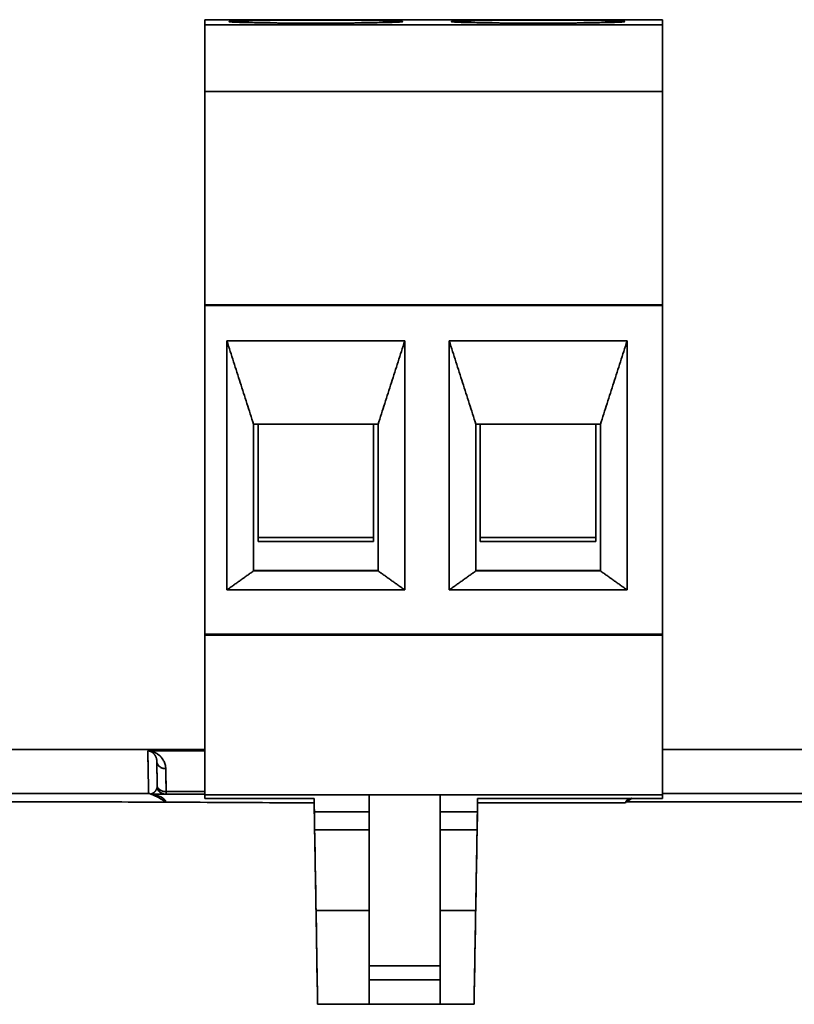
# Model space of a CAD drawing. Units: millimetres. Extents: x 3 to 549, y 4 to 417.
# Drawn here: x 192 to 210, y 394 to 417 of the extents above; entities that cross this region are included whole.
import ezdxf

# ---------------------------------------------------------------- set-up
doc = ezdxf.new("R2010")
doc.units = ezdxf.units.MM
doc.layers.add('1', color=7, linetype='Continuous', true_color=0xffffff)

msp = doc.modelspace()

# ---------------------------------------------------------------- linework, layer by layer
at = {"layer": '1', "color": 18, "linetype": 'Continuous', "lineweight": 35}
for p, q in [((196.432, 400.182), (175.232, 400.182)), ((195.154, 400.157), (195.155, 400.157)), ((226.232, 400.182), (206.732, 400.182)), ((195.355, 399.926), (195.356, 399.921)), ((195.356, 399.916), (195.355, 399.925)), ((195.355, 399.925), (195.356, 399.916)), ((195.241, 399.175), (195.238, 399.176)), ((195.238, 399.176), (195.24, 399.176)), ((195.24, 399.176), (195.238, 399.176)), ((195.295, 399.176), (195.292, 399.177)), ((195.294, 399.152), (195.292, 399.152)), ((195.292, 399.152), (195.294, 399.152)), ((195.295, 399.177), (195.3, 399.177)), ((195.35, 399.177), (195.357, 399.177)), ((195.369, 399.151), (195.369, 399.15)), ((195.503, 399.177), (195.504, 399.177))]:
    msp.add_line(p, q, dxfattribs=at)
for points, degree in [([(196.432, 416.604), (206.732, 416.604)], 1), ([(196.432, 416.491), (196.432, 416.604)], 1), ([(196.432, 416.488), (196.432, 416.604)], 1), ([(196.432, 416.604), (196.432, 416.488)], 1), ([(206.732, 416.604), (196.432, 416.604)], 1), ([(206.732, 416.488), (196.432, 416.488)], 1), ([(196.432, 416.488), (196.432, 414.989)], 1), ([(196.432, 414.989), (196.432, 416.488)], 1), ([(196.432, 416.488), (206.732, 416.488)], 1), ([(206.732, 416.604), (206.732, 416.491)], 1), ([(206.732, 416.604), (206.732, 416.488)], 1), ([(206.732, 416.488), (206.732, 416.604)], 1), ([(206.732, 414.989), (206.732, 416.488)], 1), ([(206.732, 416.488), (206.732, 414.989)], 1), ([(196.432, 414.989), (196.432, 415.015)], 1), ([(196.432, 414.989), (206.732, 414.989)], 1), ([(206.732, 414.989), (196.432, 414.989)], 1), ([(196.432, 414.986), (196.432, 410.189)], 1), ([(196.432, 410.189), (196.432, 414.986)], 1), ([(206.732, 415.015), (206.732, 414.989)], 1), ([(206.732, 414.986), (206.732, 410.189)], 1), ([(206.732, 410.189), (206.732, 414.986)], 1), ([(196.432, 410.189), (206.732, 410.189)], 1), ([(196.432, 410.175), (196.432, 410.189)], 1), ([(196.432, 410.189), (196.432, 410.175)], 1), ([(206.732, 410.189), (196.432, 410.189)], 1), ([(196.432, 410.175), (196.432, 402.777)], 1), ([(206.732, 410.175), (196.432, 410.175)], 1), ([(196.432, 402.777), (196.432, 410.175)], 1), ([(196.432, 410.175), (206.732, 410.175)], 1), ([(206.732, 410.189), (206.732, 410.175)], 1), ([(206.732, 410.175), (206.732, 410.189)], 1), ([(206.732, 402.777), (206.732, 410.175)], 1), ([(206.732, 410.175), (206.732, 402.777)], 1), ([(196.932, 409.376), (200.932, 409.376)], 1), ([(196.932, 403.776), (196.932, 409.376)], 1), ([(197.532, 407.502), (196.932, 409.376)], 1), ([(196.932, 409.376), (196.932, 403.776)], 1), ([(200.932, 409.376), (196.932, 409.376)], 1), ([(196.932, 409.376), (197.532, 407.502)], 1), ([(200.932, 409.376), (200.332, 407.502)], 1), ([(200.332, 407.502), (200.932, 409.376)], 1), ([(200.932, 403.776), (200.932, 409.376)], 1), ([(200.932, 409.376), (200.932, 403.776)], 1), ([(205.932, 409.376), (201.932, 409.376)], 1), ([(201.932, 409.376), (202.532, 407.502)], 1), ([(201.932, 409.376), (201.932, 403.776)], 1), ([(202.532, 407.502), (201.932, 409.376)], 1), ([(201.932, 409.376), (205.932, 409.376)], 1), ([(201.932, 403.776), (201.932, 409.376)], 1), ([(205.332, 407.502), (205.932, 409.376)], 1), ([(205.932, 409.376), (205.332, 407.502)], 1), ([(205.932, 409.376), (205.932, 403.776)], 1), ([(205.932, 403.776), (205.932, 409.376)], 1), ([(200.332, 407.502), (197.532, 407.502)], 1), ([(197.532, 404.203), (197.532, 407.502)], 1), ([(197.532, 407.502), (200.332, 407.502)], 1), ([(197.532, 407.502), (197.532, 404.203)], 1), ([(197.632, 404.866), (197.632, 407.502)], 1), ([(197.632, 407.502), (197.632, 404.866)], 1), ([(200.232, 407.502), (200.232, 404.866)], 1), ([(200.232, 404.866), (200.232, 407.502)], 1), ([(200.332, 404.203), (200.332, 407.502)], 1), ([(200.332, 407.502), (200.332, 404.203)], 1), ([(202.532, 407.502), (205.332, 407.502)], 1), ([(205.332, 407.502), (202.532, 407.502)], 1), ([(202.532, 404.203), (202.532, 407.502)], 1), ([(202.532, 407.502), (202.532, 404.203)], 1), ([(202.632, 404.866), (202.632, 407.502)], 1), ([(202.632, 407.502), (202.632, 404.866)], 1), ([(205.232, 407.502), (205.232, 404.866)], 1), ([(205.232, 404.866), (205.232, 407.502)], 1), ([(205.332, 404.203), (205.332, 407.502)], 1), ([(205.332, 407.502), (205.332, 404.203)], 1), ([(200.232, 404.957), (197.632, 404.957)], 1), ([(197.632, 404.957), (197.632, 404.866)], 1), ([(197.632, 404.957), (200.232, 404.957)], 1), ([(200.232, 404.866), (200.232, 404.957)], 1), ([(205.232, 404.957), (202.632, 404.957)], 1), ([(202.632, 404.957), (202.632, 404.866)], 1), ([(202.632, 404.957), (205.232, 404.957)], 1), ([(205.232, 404.866), (205.232, 404.957)], 1), ([(200.232, 404.866), (197.632, 404.866)], 1), ([(197.632, 404.866), (200.232, 404.866)], 1), ([(205.232, 404.866), (202.632, 404.866)], 1), ([(202.632, 404.866), (205.232, 404.866)], 1), ([(197.532, 404.203), (196.932, 403.776)], 1), ([(196.932, 403.776), (197.532, 404.203)], 1), ([(197.532, 404.216), (200.332, 404.216)], 1), ([(200.332, 404.216), (197.532, 404.216)], 1), ([(197.532, 404.216), (197.532, 404.203)], 1), ([(197.532, 404.203), (200.332, 404.203)], 1), ([(200.332, 404.203), (197.532, 404.203)], 1), ([(200.332, 404.203), (200.332, 404.216)], 1), ([(200.332, 404.203), (200.932, 403.776)], 1), ([(200.932, 403.776), (200.332, 404.203)], 1), ([(201.932, 403.776), (202.532, 404.203)], 1), ([(202.532, 404.203), (201.932, 403.776)], 1), ([(202.532, 404.216), (205.332, 404.216)], 1), ([(205.332, 404.216), (202.532, 404.216)], 1), ([(202.532, 404.216), (202.532, 404.203)], 1), ([(202.532, 404.203), (205.332, 404.203)], 1), ([(205.332, 404.203), (202.532, 404.203)], 1), ([(205.332, 404.203), (205.332, 404.216)], 1), ([(205.332, 404.203), (205.932, 403.776)], 1), ([(205.932, 403.776), (205.332, 404.203)], 1), ([(196.932, 403.776), (200.932, 403.776)], 1), ([(200.932, 403.776), (196.932, 403.776)], 1), ([(205.932, 403.776), (201.932, 403.776)], 1), ([(201.932, 403.776), (205.932, 403.776)], 1), ([(196.432, 402.777), (206.732, 402.777)], 1), ([(196.432, 402.761), (196.432, 402.777)], 1), ([(206.732, 402.777), (196.432, 402.777)], 1), ([(196.432, 402.777), (196.432, 402.761)], 1), ([(196.432, 402.761), (196.432, 399.163)], 1), ([(206.732, 402.761), (196.432, 402.761)], 1), ([(196.432, 399.163), (196.432, 402.761)], 1), ([(196.432, 402.761), (206.732, 402.761)], 1), ([(206.732, 402.777), (206.732, 402.761)], 1), ([(206.732, 402.761), (206.732, 402.777)], 1), ([(206.732, 399.163), (206.732, 402.761)], 1), ([(206.732, 402.761), (206.732, 399.163)], 1), ([(195.154, 400.157), (195.154, 400.113), (195.158, 399.909), (195.166, 399.472), (195.17, 399.195)], 3), ([(196.432, 400.157), (196.006, 400.157), (195.58, 400.157), (195.154, 400.157)], 3), ([(195.154, 400.157), (195.58, 400.157), (196.006, 400.157), (196.432, 400.157)], 3), ([(195.366, 399.319), (195.36, 399.63), (195.357, 399.832), (195.355, 399.925)], 3), ([(195.355, 399.925), (195.356, 399.874), (195.358, 399.779)], 2), ([(195.17, 399.195), (188.524, 399.195), (181.878, 399.195), (175.232, 399.195)], 3), ([(175.232, 399.195), (181.878, 399.195), (188.524, 399.195), (195.17, 399.195)], 3), ([(195.17, 399.195), (195.194, 399.193), (195.218, 399.186), (195.241, 399.175)], 3), ([(195.302, 399.177), (195.279, 399.177), (195.257, 399.181), (195.236, 399.189)], 3), ([(195.302, 399.177), (196.432, 399.177)], 1), ([(196.432, 399.177), (196.055, 399.177), (195.678, 399.177), (195.302, 399.177)], 3), ([(195.373, 399.294), (195.368, 399.307), (195.364, 399.319), (195.361, 399.331)], 3), ([(195.365, 399.336), (195.366, 399.326), (195.366, 399.317)], 2), ([(195.373, 399.294), (195.398, 399.241), (195.497, 399.177), (195.556, 399.177)], 2), ([(195.535, 399.179), (195.545, 399.178), (195.555, 399.177), (195.566, 399.177)], 3), ([(195.566, 399.177), (195.552, 399.177), (195.539, 399.178)], 2), ([(195.566, 399.238), (195.855, 399.238), (196.143, 399.238), (196.432, 399.238)], 3), ([(196.432, 399.238), (196.143, 399.238), (195.855, 399.238), (195.566, 399.238)], 3), ([(200.132, 399.163), (196.432, 399.163)], 1), ([(196.432, 399.163), (196.432, 399.084)], 1), ([(196.432, 399.163), (200.132, 399.163)], 1), ([(196.432, 399.084), (196.432, 399.163)], 1), ([(200.132, 398.784), (200.132, 399.163)], 1), ([(201.732, 399.163), (200.132, 399.163)], 1), ([(200.132, 399.163), (200.132, 395.32)], 1), ([(200.132, 395.32), (200.132, 399.163)], 1), ([(200.132, 399.163), (201.732, 399.163)], 1), ([(201.732, 395.32), (201.732, 399.163)], 1), ([(201.732, 399.163), (201.732, 398.784)], 1), ([(206.732, 399.163), (201.732, 399.163)], 1), ([(201.732, 399.163), (206.732, 399.163)], 1), ([(201.732, 399.163), (201.732, 395.32)], 1), ([(213.171, 399.195), (211.024, 399.195), (208.878, 399.195), (206.732, 399.195)], 3), ([(206.732, 399.195), (208.878, 399.195), (211.024, 399.195), (213.171, 399.195)], 3), ([(206.732, 399.086), (206.732, 399.163)], 1), ([(206.732, 399.163), (206.732, 399.086)], 1), ([(175.232, 399.008), (181.255, 399.008), (187.277, 399.008), (193.3, 399.008)], 3), ([(193.3, 399.008), (187.277, 399.008), (181.255, 399.008), (175.232, 399.008)], 3), ([(193.3, 399.008), (194.052, 399.006), (194.804, 399.004), (195.556, 399.002)], 3), ([(195.556, 399.002), (194.804, 399.004), (194.052, 399.006), (193.3, 399.008)], 3), ([(195.556, 399.002), (196.386, 398.997), (197.216, 398.993), (198.047, 398.988)], 3), ([(198.047, 398.988), (197.216, 398.993), (196.386, 398.997), (195.556, 399.002)], 3), ([(196.432, 399.084), (198.893, 399.084)], 1), ([(198.893, 399.084), (198.072, 399.084), (197.252, 399.084), (196.432, 399.084)], 3), ([(198.047, 398.988), (198.329, 398.987), (198.612, 398.985), (198.894, 398.983)], 3), ([(198.894, 398.983), (198.612, 398.985), (198.329, 398.987), (198.047, 398.988)], 3), ([(198.893, 399.084), (198.894, 398.986)], 1), ([(198.893, 399.084), (198.893, 399.038), (198.894, 398.983)], 2), ([(198.894, 398.983), (198.934, 396.719), (198.973, 394.453)], 2), ([(198.973, 394.453), (198.947, 395.964), (198.921, 397.474), (198.894, 398.983)], 3), ([(202.491, 394.453), (202.53, 396.719), (202.57, 398.983)], 2), ([(202.57, 398.983), (202.544, 397.474), (202.517, 395.964), (202.491, 394.453)], 3), ([(202.57, 398.986), (202.572, 399.084)], 1), ([(202.57, 398.983), (202.571, 399.038), (202.572, 399.084)], 2), ([(205.894, 398.988), (204.786, 398.987), (203.678, 398.985), (202.57, 398.983)], 3), ([(202.57, 398.983), (203.678, 398.985), (204.786, 398.987), (205.894, 398.988)], 3), ([(202.572, 399.084), (205.977, 399.084)], 1), ([(205.977, 399.084), (204.842, 399.084), (203.707, 399.084), (202.572, 399.084)], 3), ([(205.922, 399.008), (205.913, 399.001), (205.903, 398.995), (205.894, 398.988)], 3), ([(205.894, 398.988), (205.903, 398.995), (205.912, 399.002), (205.922, 399.008)], 3), ([(206.04, 399.086), (206, 399.062), (205.961, 399.035), (205.922, 399.008)], 3), ([(211.3, 399.008), (209.507, 399.008), (207.714, 399.008), (205.922, 399.008)], 3), ([(205.922, 399.008), (207.714, 399.008), (209.507, 399.008), (211.3, 399.008)], 3), ([(205.977, 399.084), (206.04, 399.087)], 1), ([(206.039, 399.087), (206.019, 399.084), (205.998, 399.084), (205.977, 399.084)], 3), ([(206.04, 399.086), (206.732, 399.086)], 1), ([(206.732, 399.086), (206.501, 399.086), (206.27, 399.086), (206.04, 399.086)], 3), ([(198.898, 398.784), (200.132, 398.784)], 1), ([(200.132, 398.784), (198.898, 398.784)], 1), ([(198.898, 398.781), (198.905, 398.381)], 1), ([(201.732, 398.784), (202.566, 398.784)], 1), ([(202.566, 398.784), (201.732, 398.784)], 1), ([(202.559, 398.381), (202.566, 398.781)], 1), ([(200.132, 398.381), (198.905, 398.381)], 1), ([(198.905, 398.381), (200.132, 398.381)], 1), ([(202.559, 398.381), (201.732, 398.381)], 1), ([(201.732, 398.381), (202.559, 398.381)], 1), ([(198.937, 396.564), (200.132, 396.564)], 1), ([(200.132, 396.564), (198.937, 396.564)], 1), ([(201.732, 396.564), (202.528, 396.564)], 1), ([(202.528, 396.564), (201.732, 396.564)], 1), ([(200.132, 395.32), (201.732, 395.32)], 1), ([(200.132, 395.004), (200.132, 395.13), (200.132, 395.32)], 2), ([(201.732, 395.32), (201.199, 395.32), (200.665, 395.32), (200.132, 395.32)], 3), ([(201.732, 395.32), (201.732, 395.13), (201.732, 395.004)], 2), ([(200.132, 394.453), (200.132, 395.004)], 1), ([(200.132, 395.004), (200.665, 395.004), (201.199, 395.004), (201.732, 395.004)], 3), ([(200.132, 395.004), (200.132, 394.453)], 1), ([(201.732, 395.004), (200.132, 395.004)], 1), ([(201.732, 394.453), (201.732, 395.004)], 1), ([(201.732, 395.004), (201.732, 394.453)], 1), ([(198.973, 394.453), (202.491, 394.453)], 1), ([(202.491, 394.453), (201.318, 394.453), (200.146, 394.453), (198.973, 394.453)], 3)]:
    msp.add_open_spline(points, degree=degree, dxfattribs=at)
for points, degree, knots in [([(198.932, 416.526), (198.847, 416.526), (198.677, 416.526), (198.426, 416.527), (198.184, 416.528), (197.954, 416.53), (197.742, 416.533), (197.55, 416.536), (197.38, 416.539), (197.238, 416.543), (197.126, 416.547), (197.043, 416.551), (196.993, 416.556), (196.977, 416.56), (196.993, 416.564), (197.043, 416.569), (197.126, 416.573), (197.238, 416.577), (197.38, 416.581), (197.549, 416.584), (197.741, 416.587), (197.954, 416.59), (198.184, 416.592), (198.426, 416.593), (198.677, 416.594), (198.932, 416.594), (199.187, 416.594), (199.438, 416.593), (199.68, 416.592), (199.91, 416.59), (200.123, 416.587), (200.315, 416.584), (200.484, 416.581), (200.626, 416.577), (200.739, 416.573), (200.821, 416.569), (200.871, 416.564), (200.888, 416.56), (200.871, 416.556), (200.821, 416.551), (200.739, 416.547), (200.626, 416.543), (200.484, 416.539), (200.315, 416.536), (200.123, 416.533), (199.91, 416.53), (199.681, 416.528), (199.439, 416.527), (199.188, 416.526), (199.018, 416.526), (198.932, 416.526)], 3, [0, 0, 0, 0, 0.020882, 0.041594, 0.062499, 0.08337, 0.104083, 0.124999, 0.14587, 0.166583, 0.187499, 0.20837, 0.229083, 0.249999, 0.27087, 0.291583, 0.312499, 0.33337, 0.354083, 0.374999, 0.39587, 0.416583, 0.437499, 0.45837, 0.479083, 0.499999, 0.52087, 0.541583, 0.562499, 0.58337, 0.604083, 0.624999, 0.64587, 0.666583, 0.687499, 0.70837, 0.729083, 0.749999, 0.77087, 0.791583, 0.812499, 0.83337, 0.854083, 0.874999, 0.89587, 0.916583, 0.937499, 0.958382, 0.979094, 1, 1, 1, 1]), ([(198.932, 416.526), (199.06, 416.526), (199.187, 416.526), (199.438, 416.527), (199.56, 416.528), (199.796, 416.529), (199.909, 416.53), (200.122, 416.533), (200.221, 416.534), (200.401, 416.537), (200.483, 416.539), (200.624, 416.543), (200.685, 416.545), (200.783, 416.549), (200.82, 416.551), (200.87, 416.556), (200.882, 416.558), (200.882, 416.562), (200.87, 416.564), (200.82, 416.569), (200.783, 416.571), (200.685, 416.575), (200.624, 416.577), (200.483, 416.581), (200.401, 416.582), (200.221, 416.586), (200.122, 416.587), (199.909, 416.59), (199.796, 416.591), (199.56, 416.592), (199.438, 416.593), (199.187, 416.594), (199.06, 416.594), (198.805, 416.594), (198.677, 416.594), (198.427, 416.593), (198.304, 416.592), (198.068, 416.591), (197.955, 416.59), (197.743, 416.587), (197.644, 416.586), (197.463, 416.582), (197.382, 416.581), (197.24, 416.577), (197.179, 416.575), (197.082, 416.571), (197.045, 416.569), (196.995, 416.564), (196.982, 416.562), (196.982, 416.558), (196.995, 416.556), (197.045, 416.551), (197.082, 416.549), (197.179, 416.545), (197.24, 416.543), (197.382, 416.539), (197.463, 416.537), (197.644, 416.534), (197.743, 416.533), (197.955, 416.53), (198.068, 416.529), (198.304, 416.528), (198.427, 416.527), (198.677, 416.526), (198.805, 416.526), (198.932, 416.526)], 3, [0, 0, 0, 0, 0.03125, 0.03125, 0.0625, 0.0625, 0.09375, 0.09375, 0.125, 0.125, 0.15625, 0.15625, 0.1875, 0.1875, 0.21875, 0.21875, 0.25, 0.25, 0.28125, 0.28125, 0.3125, 0.3125, 0.34375, 0.34375, 0.375, 0.375, 0.40625, 0.40625, 0.4375, 0.4375, 0.46875, 0.46875, 0.5, 0.5, 0.53125, 0.53125, 0.5625, 0.5625, 0.59375, 0.59375, 0.625, 0.625, 0.65625, 0.65625, 0.6875, 0.6875, 0.71875, 0.71875, 0.75, 0.75, 0.78125, 0.78125, 0.8125, 0.8125, 0.84375, 0.84375, 0.875, 0.875, 0.90625, 0.90625, 0.9375, 0.9375, 0.96875, 0.96875, 1, 1, 1, 1]), ([(203.932, 416.526), (204.06, 416.526), (204.187, 416.526), (204.438, 416.527), (204.56, 416.528), (204.796, 416.529), (204.909, 416.53), (205.122, 416.533), (205.221, 416.534), (205.401, 416.537), (205.483, 416.539), (205.624, 416.543), (205.685, 416.545), (205.783, 416.549), (205.82, 416.551), (205.87, 416.556), (205.882, 416.558), (205.882, 416.562), (205.87, 416.564), (205.82, 416.569), (205.783, 416.571), (205.685, 416.575), (205.624, 416.577), (205.483, 416.581), (205.401, 416.582), (205.221, 416.586), (205.122, 416.587), (204.909, 416.59), (204.796, 416.591), (204.56, 416.592), (204.438, 416.593), (204.187, 416.594), (204.06, 416.594), (203.805, 416.594), (203.677, 416.594), (203.427, 416.593), (203.304, 416.592), (203.068, 416.591), (202.955, 416.59), (202.743, 416.587), (202.644, 416.586), (202.463, 416.582), (202.382, 416.581), (202.24, 416.577), (202.179, 416.575), (202.082, 416.571), (202.045, 416.569), (201.995, 416.564), (201.982, 416.562), (201.982, 416.558), (201.995, 416.556), (202.045, 416.551), (202.082, 416.549), (202.179, 416.545), (202.24, 416.543), (202.382, 416.539), (202.463, 416.537), (202.644, 416.534), (202.743, 416.533), (202.955, 416.53), (203.068, 416.529), (203.304, 416.528), (203.427, 416.527), (203.677, 416.526), (203.805, 416.526), (203.932, 416.526)], 3, [0, 0, 0, 0, 0.03125, 0.03125, 0.0625, 0.0625, 0.09375, 0.09375, 0.125, 0.125, 0.15625, 0.15625, 0.1875, 0.1875, 0.21875, 0.21875, 0.25, 0.25, 0.28125, 0.28125, 0.3125, 0.3125, 0.34375, 0.34375, 0.375, 0.375, 0.40625, 0.40625, 0.4375, 0.4375, 0.46875, 0.46875, 0.5, 0.5, 0.53125, 0.53125, 0.5625, 0.5625, 0.59375, 0.59375, 0.625, 0.625, 0.65625, 0.65625, 0.6875, 0.6875, 0.71875, 0.71875, 0.75, 0.75, 0.78125, 0.78125, 0.8125, 0.8125, 0.84375, 0.84375, 0.875, 0.875, 0.90625, 0.90625, 0.9375, 0.9375, 0.96875, 0.96875, 1, 1, 1, 1]), ([(203.932, 416.526), (203.847, 416.526), (203.677, 416.526), (203.426, 416.527), (203.184, 416.528), (202.954, 416.53), (202.742, 416.533), (202.55, 416.536), (202.38, 416.539), (202.238, 416.543), (202.126, 416.547), (202.043, 416.551), (201.993, 416.556), (201.977, 416.56), (201.993, 416.564), (202.043, 416.569), (202.126, 416.573), (202.238, 416.577), (202.38, 416.581), (202.549, 416.584), (202.741, 416.587), (202.954, 416.59), (203.184, 416.592), (203.426, 416.593), (203.677, 416.594), (203.932, 416.594), (204.187, 416.594), (204.438, 416.593), (204.68, 416.592), (204.91, 416.59), (205.123, 416.587), (205.315, 416.584), (205.484, 416.581), (205.626, 416.577), (205.739, 416.573), (205.821, 416.569), (205.871, 416.564), (205.888, 416.56), (205.871, 416.556), (205.821, 416.551), (205.739, 416.547), (205.626, 416.543), (205.484, 416.539), (205.315, 416.536), (205.123, 416.533), (204.91, 416.53), (204.681, 416.528), (204.439, 416.527), (204.188, 416.526), (204.018, 416.526), (203.932, 416.526)], 3, [0, 0, 0, 0, 0.020882, 0.041594, 0.062499, 0.08337, 0.104083, 0.124999, 0.14587, 0.166583, 0.187499, 0.20837, 0.229083, 0.249999, 0.27087, 0.291583, 0.312499, 0.33337, 0.354083, 0.374999, 0.39587, 0.416583, 0.437499, 0.45837, 0.479083, 0.499999, 0.52087, 0.541583, 0.562499, 0.58337, 0.604083, 0.624999, 0.64587, 0.666583, 0.687499, 0.70837, 0.729083, 0.749999, 0.77087, 0.791583, 0.812499, 0.83337, 0.854083, 0.874999, 0.89587, 0.916583, 0.937499, 0.958382, 0.979094, 1, 1, 1, 1]), ([(195.355, 399.925), (195.355, 399.927), (195.355, 399.932), (195.354, 399.94), (195.354, 399.947), (195.353, 399.954), (195.352, 399.962), (195.35, 399.969), (195.349, 399.975), (195.347, 399.982), (195.346, 399.989), (195.344, 399.995), (195.341, 400.001), (195.339, 400.007), (195.337, 400.013), (195.334, 400.019), (195.332, 400.025), (195.329, 400.03), (195.326, 400.036), (195.324, 400.041), (195.321, 400.046), (195.318, 400.051), (195.315, 400.055), (195.312, 400.06), (195.308, 400.066), (195.302, 400.073), (195.295, 400.082), (195.288, 400.09), (195.28, 400.098), (195.272, 400.105), (195.263, 400.112), (195.255, 400.118), (195.246, 400.124), (195.237, 400.129), (195.229, 400.134), (195.221, 400.138), (195.212, 400.142), (195.204, 400.145), (195.194, 400.148), (195.185, 400.151), (195.175, 400.154), (195.164, 400.156), (195.157, 400.156), (195.154, 400.157)], 3, [0, 0, 0, 0, 0.016729, 0.03345, 0.050163, 0.066868, 0.083566, 0.100256, 0.116939, 0.133615, 0.150284, 0.166947, 0.183602, 0.200252, 0.216895, 0.233533, 0.250164, 0.266791, 0.283411, 0.300027, 0.316637, 0.333243, 0.349843, 0.36644, 0.383032, 0.417609, 0.451935, 0.48601, 0.519832, 0.553403, 0.586722, 0.619789, 0.652605, 0.685169, 0.711959, 0.740795, 0.771678, 0.804608, 0.839587, 0.876615, 0.915693, 0.956821, 1, 1, 1, 1]), ([(195.154, 400.157), (195.157, 400.157), (195.163, 400.156), (195.173, 400.156), (195.182, 400.155), (195.191, 400.153), (195.2, 400.152), (195.209, 400.151), (195.218, 400.149), (195.226, 400.147), (195.235, 400.145), (195.243, 400.143), (195.251, 400.141), (195.259, 400.138), (195.267, 400.136), (195.275, 400.133), (195.283, 400.13), (195.29, 400.127), (195.298, 400.124), (195.305, 400.121), (195.312, 400.118), (195.319, 400.114), (195.326, 400.111), (195.332, 400.107), (195.339, 400.104), (195.345, 400.1), (195.352, 400.097), (195.358, 400.093), (195.364, 400.089), (195.37, 400.085), (195.376, 400.081), (195.381, 400.078), (195.387, 400.074), (195.392, 400.07), (195.397, 400.066), (195.402, 400.062), (195.407, 400.058), (195.412, 400.054), (195.417, 400.05), (195.421, 400.046), (195.426, 400.042), (195.43, 400.038), (195.434, 400.034), (195.438, 400.03), (195.442, 400.026), (195.446, 400.022), (195.449, 400.019), (195.456, 400.011), (195.465, 400.001), (195.476, 399.986), (195.487, 399.971), (195.497, 399.955), (195.506, 399.939), (195.514, 399.923), (195.522, 399.907), (195.529, 399.89), (195.535, 399.874), (195.54, 399.857), (195.545, 399.84), (195.549, 399.823), (195.552, 399.806), (195.554, 399.789), (195.556, 399.771), (195.556, 399.76), (195.556, 399.754)], 3, [0, 0, 0, 0, 0.017252, 0.034302, 0.051152, 0.067801, 0.084248, 0.100495, 0.116541, 0.132386, 0.14803, 0.163473, 0.178716, 0.193757, 0.208598, 0.223238, 0.237677, 0.251916, 0.265954, 0.279791, 0.293428, 0.306864, 0.3201, 0.333135, 0.345969, 0.358603, 0.371037, 0.38327, 0.395303, 0.407136, 0.418769, 0.430201, 0.441433, 0.452466, 0.463298, 0.47393, 0.484363, 0.494595, 0.504628, 0.514462, 0.524095, 0.53353, 0.542765, 0.5518, 0.560637, 0.569275, 0.577713, 0.585953, 0.616117, 0.645686, 0.674663, 0.703053, 0.73086, 0.75809, 0.784748, 0.81084, 0.836371, 0.861348, 0.885778, 0.909669, 0.933027, 0.955863, 0.978184, 1, 1, 1, 1]), ([(195.556, 399.754), (195.556, 399.784), (195.548, 399.844), (195.51, 399.942), (195.454, 400.019), (195.386, 400.077), (195.325, 400.115), (195.246, 400.145), (195.187, 400.155), (195.154, 400.157)], 3, [0, 0, 0, 0, 0.174303, 0.334229, 0.53769, 0.627233, 0.741151, 0.85507, 1, 1, 1, 1]), ([(195.17, 399.195), (195.17, 399.203), (195.17, 399.217), (195.17, 399.239), (195.169, 399.261), (195.169, 399.282), (195.168, 399.303), (195.168, 399.324), (195.168, 399.344), (195.167, 399.365), (195.167, 399.385), (195.167, 399.404), (195.166, 399.424), (195.166, 399.443), (195.166, 399.462), (195.165, 399.481), (195.165, 399.499), (195.165, 399.518), (195.164, 399.536), (195.164, 399.554), (195.164, 399.571), (195.163, 399.588), (195.163, 399.605), (195.163, 399.622), (195.163, 399.639), (195.162, 399.655), (195.162, 399.671), (195.162, 399.687), (195.161, 399.702), (195.161, 399.718), (195.161, 399.733), (195.161, 399.748), (195.16, 399.762), (195.16, 399.776), (195.16, 399.79), (195.16, 399.804), (195.159, 399.818), (195.159, 399.831), (195.159, 399.844), (195.159, 399.857), (195.159, 399.87), (195.158, 399.882), (195.158, 399.894), (195.158, 399.906), (195.158, 399.917), (195.158, 399.929), (195.157, 399.94), (195.157, 399.951), (195.157, 399.961), (195.157, 399.972), (195.157, 399.982), (195.156, 399.992), (195.156, 400.001), (195.156, 400.01), (195.156, 400.02), (195.156, 400.028), (195.156, 400.037), (195.156, 400.045), (195.155, 400.053), (195.155, 400.061), (195.155, 400.069), (195.155, 400.076), (195.155, 400.083), (195.155, 400.09), (195.155, 400.097), (195.155, 400.103), (195.154, 400.109), (195.154, 400.115), (195.154, 400.121), (195.154, 400.126), (195.154, 400.131), (195.154, 400.136), (195.154, 400.141), (195.154, 400.145), (195.154, 400.149), (195.154, 400.153), (195.154, 400.156), (195.154, 400.157)], 3, [0, 0, 0, 0, 0.013346, 0.026692, 0.040038, 0.053383, 0.066728, 0.080072, 0.093417, 0.10676, 0.120104, 0.133447, 0.14679, 0.160132, 0.173474, 0.186816, 0.200157, 0.213498, 0.226839, 0.240179, 0.253519, 0.266859, 0.280198, 0.293537, 0.306876, 0.320214, 0.333552, 0.346889, 0.360227, 0.373563, 0.3869, 0.400236, 0.413572, 0.426907, 0.440242, 0.453577, 0.466912, 0.480246, 0.493579, 0.506913, 0.520246, 0.533578, 0.54691, 0.560242, 0.573574, 0.586905, 0.600236, 0.613567, 0.626897, 0.640227, 0.653556, 0.666885, 0.680214, 0.693542, 0.706871, 0.720198, 0.733526, 0.746853, 0.760179, 0.773506, 0.786832, 0.800157, 0.813483, 0.826808, 0.840132, 0.853456, 0.86678, 0.880104, 0.893427, 0.90675, 0.920072, 0.933395, 0.946716, 0.960038, 0.973359, 0.98668, 1, 1, 1, 1]), ([(195.355, 399.925), (195.356, 399.85), (195.358, 399.766), (195.361, 399.585), (195.363, 399.487), (195.365, 399.383)], 3, [0, 0, 0, 0, 0.506786, 0.506786, 1, 1, 1, 1]), ([(195.556, 399.754), (195.53, 399.754), (195.504, 399.758), (195.456, 399.775), (195.434, 399.788), (195.397, 399.819), (195.382, 399.838), (195.366, 399.87), (195.362, 399.882), (195.359, 399.894)], 3, [0, 0, 0, 0, 0.282791, 0.282791, 0.565582, 0.565582, 0.848373, 0.848373, 1, 1, 1, 1]), ([(195.359, 399.894), (195.359, 399.892), (195.36, 399.889), (195.364, 399.876), (195.368, 399.864), (195.379, 399.844), (195.386, 399.834), (195.4, 399.818), (195.407, 399.81), (195.423, 399.797), (195.432, 399.791), (195.451, 399.779), (195.462, 399.773), (195.486, 399.764), (195.499, 399.761), (195.527, 399.755), (195.541, 399.754), (195.556, 399.754)], 3, [0, 0, 0, 0, 0.02388, 0.02388, 0.163326, 0.163326, 0.302771, 0.302771, 0.442217, 0.442217, 0.581663, 0.581663, 0.721109, 0.721109, 0.860554, 0.860554, 1, 1, 1, 1]), ([(195.556, 399.754), (195.558, 399.684), (195.559, 399.605), (195.563, 399.433), (195.564, 399.339), (195.566, 399.238)], 3, [0, 0, 0, 0, 0.5, 0.5, 1, 1, 1, 1]), ([(195.566, 399.238), (195.564, 399.339), (195.562, 399.433), (195.559, 399.605), (195.557, 399.684), (195.556, 399.754)], 3, [0, 0, 0, 0, 0.5, 0.5, 1, 1, 1, 1]), ([(195.522, 399.181), (195.467, 399.193), (195.366, 399.293), (195.365, 399.375)], 2, [0, 0, 0, 0.419543, 1, 1, 1]), ([(195.365, 399.375), (195.365, 399.349), (195.37, 399.323), (195.391, 399.275), (195.406, 399.253), (195.443, 399.216), (195.465, 399.202), (195.501, 399.187), (195.513, 399.184), (195.525, 399.181)], 3, [0, 0, 0, 0, 0.288112, 0.288112, 0.576224, 0.576224, 0.864336, 0.864336, 1, 1, 1, 1]), ([(195.241, 399.175), (195.24, 399.175), (195.24, 399.176), (195.238, 399.178), (195.236, 399.18), (195.234, 399.182), (195.233, 399.185), (195.233, 399.187), (195.234, 399.188), (195.235, 399.188), (195.235, 399.189)], 3, [0, 0, 0, 0, 0.046184, 0.092369, 0.244077, 0.3936, 0.541358, 0.804228, 0.967956, 1, 1, 1, 1]), ([(195.236, 399.189), (195.236, 399.189), (195.235, 399.189), (195.234, 399.188), (195.233, 399.187), (195.233, 399.185), (195.233, 399.184), (195.234, 399.182), (195.235, 399.18), (195.238, 399.178), (195.24, 399.176), (195.241, 399.175)], 3, [0, 0, 0, 0, 0.004159, 0.137478, 0.260129, 0.375912, 0.489202, 0.604695, 0.726715, 0.858042, 1, 1, 1, 1]), ([(195.235, 399.189), (195.236, 399.189), (195.239, 399.19), (195.245, 399.192), (195.252, 399.195), (195.259, 399.199), (195.266, 399.203), (195.273, 399.207), (195.279, 399.211), (195.286, 399.215), (195.292, 399.22), (195.298, 399.225), (195.304, 399.231), (195.31, 399.237), (195.316, 399.242), (195.321, 399.249), (195.326, 399.255), (195.331, 399.262), (195.336, 399.269), (195.34, 399.276), (195.344, 399.283), (195.348, 399.29), (195.351, 399.298), (195.354, 399.306), (195.357, 399.314), (195.359, 399.323), (195.36, 399.328), (195.361, 399.331)], 3, [0, 0, 0, 0, 0.005779, 0.023821, 0.043887, 0.065979, 0.090101, 0.116254, 0.144441, 0.174661, 0.206916, 0.241207, 0.277534, 0.315897, 0.356298, 0.398735, 0.443209, 0.489721, 0.53827, 0.588856, 0.64148, 0.696141, 0.752839, 0.811574, 0.872346, 0.935155, 1, 1, 1, 1]), ([(195.361, 399.331), (195.36, 399.329), (195.359, 399.325), (195.358, 399.318), (195.356, 399.312), (195.354, 399.306), (195.352, 399.3), (195.349, 399.294), (195.347, 399.288), (195.344, 399.283), (195.341, 399.277), (195.338, 399.272), (195.335, 399.266), (195.331, 399.261), (195.328, 399.256), (195.324, 399.251), (195.32, 399.247), (195.316, 399.242), (195.312, 399.238), (195.308, 399.234), (195.304, 399.23), (195.3, 399.226), (195.296, 399.223), (195.292, 399.219), (195.287, 399.216), (195.283, 399.213), (195.279, 399.21), (195.274, 399.207), (195.27, 399.205), (195.266, 399.202), (195.261, 399.2), (195.257, 399.198), (195.253, 399.196), (195.248, 399.194), (195.244, 399.192), (195.24, 399.19), (195.237, 399.189), (195.236, 399.189)], 3, [0, 0, 0, 0, 0.048583, 0.09627, 0.142989, 0.18868, 0.233295, 0.2768, 0.319147, 0.360287, 0.400187, 0.438823, 0.476171, 0.512208, 0.546925, 0.580313, 0.612366, 0.643091, 0.672501, 0.700603, 0.727409, 0.752934, 0.777191, 0.800198, 0.821988, 0.842597, 0.862054, 0.880378, 0.897594, 0.913738, 0.928854, 0.942983, 0.956153, 0.968401, 0.979766, 0.990288, 1, 1, 1, 1]), ([(195.556, 399.002), (195.556, 399.002), (195.556, 399.002), (195.556, 399.002), (195.555, 399.002), (195.553, 399.003), (195.55, 399.004), (195.545, 399.007), (195.539, 399.011), (195.529, 399.018), (195.514, 399.029), (195.496, 399.042), (195.47, 399.059), (195.438, 399.08), (195.409, 399.096), (195.392, 399.105), (195.387, 399.107), (195.383, 399.11), (195.378, 399.112), (195.373, 399.114), (195.369, 399.117), (195.364, 399.119), (195.36, 399.121), (195.356, 399.123), (195.352, 399.125), (195.347, 399.127), (195.343, 399.129), (195.339, 399.131), (195.335, 399.133), (195.331, 399.135), (195.328, 399.137), (195.324, 399.138), (195.32, 399.14), (195.317, 399.142), (195.313, 399.143), (195.31, 399.145), (195.306, 399.146), (195.303, 399.148), (195.3, 399.149), (195.297, 399.151), (195.294, 399.152), (195.291, 399.153), (195.288, 399.155), (195.285, 399.156), (195.282, 399.157), (195.279, 399.158), (195.277, 399.159), (195.274, 399.16), (195.272, 399.162), (195.269, 399.163), (195.267, 399.164), (195.265, 399.165), (195.263, 399.165), (195.261, 399.166), (195.258, 399.167), (195.257, 399.168), (195.255, 399.169), (195.253, 399.17), (195.251, 399.17), (195.249, 399.171), (195.248, 399.172), (195.246, 399.173), (195.245, 399.173), (195.243, 399.174), (195.242, 399.174), (195.241, 399.175), (195.241, 399.175), (195.241, 399.175)], 3, [0, 0, 0, 0, 0.000683, 0.00142, 0.00307, 0.007088, 0.017908, 0.031331, 0.048622, 0.077428, 0.12553, 0.194159, 0.250206, 0.372257, 0.500303, 0.515321, 0.530128, 0.544725, 0.559111, 0.573287, 0.587253, 0.601009, 0.614555, 0.627891, 0.641016, 0.653932, 0.666638, 0.679134, 0.691421, 0.703497, 0.715364, 0.727022, 0.73847, 0.749708, 0.760738, 0.771558, 0.782169, 0.792571, 0.802764, 0.812748, 0.822524, 0.832091, 0.84145, 0.8506, 0.859542, 0.868277, 0.876803, 0.885123, 0.893235, 0.901139, 0.908837, 0.916329, 0.923614, 0.930693, 0.937566, 0.944234, 0.950698, 0.956957, 0.963012, 0.968864, 0.974513, 0.97996, 0.985206, 0.990251, 0.995097, 0.999745, 1, 1, 1, 1]), ([(195.241, 399.175), (195.242, 399.174), (195.245, 399.173), (195.25, 399.171), (195.255, 399.168), (195.261, 399.166), (195.267, 399.163), (195.273, 399.161), (195.279, 399.158), (195.286, 399.155), (195.293, 399.152), (195.3, 399.149), (195.308, 399.145), (195.316, 399.142), (195.324, 399.138), (195.333, 399.134), (195.342, 399.13), (195.351, 399.125), (195.36, 399.121), (195.37, 399.116), (195.379, 399.112), (195.388, 399.107), (195.408, 399.097), (195.435, 399.081), (195.466, 399.061), (195.49, 399.045), (195.508, 399.032), (195.522, 399.021), (195.533, 399.013), (195.542, 399.007), (195.549, 399.003), (195.554, 399.002), (195.556, 399.002), (195.556, 399.002)], 3, [0, 0, 0, 0, 0.017081, 0.034618, 0.05267, 0.071297, 0.090558, 0.110511, 0.131212, 0.152717, 0.175062, 0.19828, 0.222401, 0.247455, 0.273474, 0.300466, 0.32828, 0.35668, 0.385425, 0.414268, 0.442955, 0.471248, 0.499031, 0.625639, 0.722468, 0.796742, 0.854231, 0.899108, 0.934246, 0.961616, 0.982692, 0.99898, 1, 1, 1, 1]), ([(195.556, 399.002), (195.556, 399.002), (195.557, 399.004), (195.557, 399.008), (195.556, 399.016), (195.552, 399.027), (195.545, 399.039), (195.533, 399.054), (195.516, 399.071), (195.495, 399.088), (195.471, 399.103), (195.446, 399.118), (195.418, 399.131), (195.392, 399.142), (195.368, 399.151), (195.348, 399.158), (195.332, 399.163), (195.319, 399.167), (195.31, 399.169), (195.303, 399.171), (195.298, 399.173), (195.295, 399.174), (195.294, 399.175), (195.295, 399.176), (195.297, 399.177), (195.3, 399.177), (195.302, 399.177)], 3, [0, 0, 0, 0, 0.000896, 0.014401, 0.033767, 0.060475, 0.09618, 0.143043, 0.203957, 0.282734, 0.353897, 0.432015, 0.515285, 0.598858, 0.669583, 0.730525, 0.781601, 0.823542, 0.853448, 0.879113, 0.9012, 0.920568, 0.938426, 0.956387, 0.976206, 1, 1, 1, 1]), ([(195.302, 399.177), (195.301, 399.177), (195.3, 399.177), (195.298, 399.177), (195.297, 399.177), (195.296, 399.176), (195.296, 399.176), (195.295, 399.176), (195.295, 399.176), (195.296, 399.175), (195.296, 399.175), (195.297, 399.174), (195.299, 399.174), (195.3, 399.173), (195.302, 399.172), (195.304, 399.172), (195.307, 399.171), (195.309, 399.17), (195.312, 399.169), (195.316, 399.168), (195.319, 399.167), (195.323, 399.165), (195.327, 399.164), (195.334, 399.162), (195.342, 399.16), (195.351, 399.156), (195.362, 399.153), (195.372, 399.149), (195.383, 399.144), (195.394, 399.14), (195.405, 399.135), (195.417, 399.13), (195.429, 399.125), (195.441, 399.12), (195.452, 399.115), (195.462, 399.109), (195.472, 399.104), (195.482, 399.098), (195.491, 399.091), (195.5, 399.085), (195.509, 399.077), (195.518, 399.07), (195.526, 399.061), (195.535, 399.052), (195.544, 399.041), (195.552, 399.03), (195.556, 399.02), (195.558, 399.01), (195.557, 399.004), (195.556, 399.002), (195.556, 399.002)], 3, [0, 0, 0, 0, 0.008411, 0.016576, 0.024557, 0.032418, 0.040229, 0.048059, 0.055976, 0.064048, 0.072338, 0.080904, 0.089798, 0.099069, 0.108758, 0.118901, 0.129531, 0.140675, 0.152357, 0.164597, 0.177415, 0.190826, 0.204844, 0.219481, 0.249969, 0.281041, 0.312707, 0.344972, 0.377842, 0.411324, 0.445425, 0.480148, 0.5155, 0.551486, 0.582061, 0.612494, 0.642811, 0.673041, 0.70321, 0.733348, 0.763482, 0.79364, 0.823851, 0.854142, 0.894843, 0.928925, 0.956963, 0.979995, 0.999856, 1, 1, 1, 1]), ([(195.302, 399.177), (195.311, 399.177), (195.32, 399.177), (195.34, 399.177), (195.35, 399.177), (195.371, 399.177), (195.382, 399.177), (195.405, 399.177), (195.417, 399.177), (195.44, 399.177), (195.453, 399.177), (195.476, 399.177), (195.488, 399.177), (195.506, 399.177), (195.511, 399.177), (195.522, 399.177), (195.527, 399.177), (195.542, 399.177), (195.55, 399.177), (195.556, 399.177)], 3, [0, 0, 0, 0, 0.125, 0.125, 0.25, 0.25, 0.375, 0.375, 0.5, 0.5, 0.625, 0.625, 0.75, 0.75, 0.8125, 0.8125, 0.875, 0.875, 1, 1, 1, 1]), ([(195.372, 399.339), (195.374, 399.333), (195.377, 399.327), (195.391, 399.305), (195.406, 399.29), (195.443, 399.265), (195.465, 399.255), (195.514, 399.241), (195.54, 399.238), (195.566, 399.238)], 3, [0, 0, 0, 0, 0.104679, 0.104679, 0.403119, 0.403119, 0.70156, 0.70156, 1, 1, 1, 1]), ([(195.566, 399.238), (195.563, 399.238), (195.559, 399.238), (195.551, 399.238), (195.544, 399.239), (195.537, 399.239), (195.53, 399.24), (195.523, 399.241), (195.516, 399.242), (195.509, 399.243), (195.502, 399.245), (195.494, 399.246), (195.487, 399.248), (195.48, 399.25), (195.473, 399.253), (195.466, 399.255), (195.459, 399.258), (195.452, 399.261), (195.445, 399.265), (195.438, 399.269), (195.432, 399.272), (195.426, 399.276), (195.421, 399.279), (195.416, 399.283), (195.411, 399.287), (195.406, 399.291), (195.4, 399.296), (195.395, 399.302), (195.39, 399.308), (195.385, 399.314), (195.38, 399.321), (195.376, 399.329), (195.374, 399.334), (195.373, 399.336)], 3, [0, 0, 0, 0, 0.027949, 0.055765, 0.083521, 0.111291, 0.139145, 0.167151, 0.195373, 0.223874, 0.252713, 0.281943, 0.311615, 0.341777, 0.372469, 0.403729, 0.435593, 0.46809, 0.501245, 0.53508, 0.569614, 0.595149, 0.622513, 0.651754, 0.682912, 0.716023, 0.751118, 0.788221, 0.827351, 0.868523, 0.911741, 0.957006, 1, 1, 1, 1]), ([(195.549, 399.177), (195.534, 399.177), (195.518, 399.18), (195.484, 399.189), (195.466, 399.197), (195.432, 399.218), (195.417, 399.231), (195.392, 399.261), (195.381, 399.278), (195.373, 399.294)], 3, [0, 0, 0, 0, 0.224293, 0.224293, 0.482862, 0.482862, 0.741431, 0.741431, 1, 1, 1, 1]), ([(195.566, 399.177), (195.566, 399.177), (195.566, 399.182), (195.566, 399.203), (195.566, 399.219), (195.566, 399.238)], 3, [0, 0, 0, 0, 0.5, 0.5, 1, 1, 1, 1]), ([(195.566, 399.238), (195.566, 399.219), (195.566, 399.203), (195.566, 399.182), (195.566, 399.177), (195.566, 399.177)], 3, [0, 0, 0, 0, 0.501602, 0.501602, 1, 1, 1, 1]), ([(198.894, 398.983), (198.894, 399.001), (198.894, 399.019), (198.893, 399.053), (198.893, 399.069), (198.893, 399.084)], 3, [0, 0, 0, 0, 0.5, 0.5, 1, 1, 1, 1]), ([(202.572, 399.084), (202.571, 399.069), (202.571, 399.053), (202.571, 399.019), (202.57, 399.001), (202.57, 398.983)], 3, [0, 0, 0, 0, 0.5, 0.5, 1, 1, 1, 1]), ([(205.977, 399.084), (205.975, 399.082), (205.97, 399.078), (205.962, 399.072), (205.955, 399.066), (205.948, 399.06), (205.941, 399.053), (205.934, 399.047), (205.928, 399.04), (205.919, 399.03), (205.91, 399.019), (205.902, 399.006), (205.898, 398.997), (205.895, 398.991), (205.895, 398.989), (205.894, 398.988)], 3, [0, 0, 0, 0, 0.07624, 0.152354, 0.228153, 0.303472, 0.378176, 0.452153, 0.525322, 0.597626, 0.75289, 0.86447, 0.940393, 0.984918, 1, 1, 1, 1]), ([(205.894, 398.988), (205.895, 398.989), (205.895, 398.991), (205.896, 398.995), (205.898, 398.998), (205.9, 399.002), (205.902, 399.006), (205.904, 399.01), (205.906, 399.014), (205.909, 399.018), (205.912, 399.022), (205.916, 399.026), (205.919, 399.031), (205.923, 399.035), (205.927, 399.04), (205.932, 399.044), (205.937, 399.049), (205.942, 399.054), (205.947, 399.059), (205.953, 399.064), (205.958, 399.069), (205.964, 399.074), (205.971, 399.079), (205.975, 399.082), (205.977, 399.084)], 3, [0, 0, 0, 0, 0.025561, 0.052662, 0.081401, 0.111861, 0.144109, 0.178203, 0.214193, 0.25212, 0.29202, 0.333924, 0.377857, 0.423842, 0.4719, 0.522048, 0.574302, 0.628674, 0.685178, 0.743823, 0.80462, 0.867576, 0.932701, 1, 1, 1, 1]), ([(205.922, 399.008), (205.925, 399.01), (205.931, 399.015), (205.941, 399.022), (205.952, 399.031), (205.965, 399.04), (205.98, 399.05), (205.997, 399.061), (206.017, 399.074), (206.032, 399.082), (206.039, 399.087)], 3, [0, 0, 0, 0, 0.078455, 0.1653, 0.262343, 0.371821, 0.496511, 0.639906, 0.806307, 1, 1, 1, 1]), ([(200.132, 395.32), (200.132, 395.26), (200.132, 395.201), (200.132, 395.093), (200.132, 395.044), (200.132, 395.004)], 3, [0, 0, 0, 0, 0.5, 0.5, 1, 1, 1, 1]), ([(201.732, 395.004), (201.732, 395.044), (201.732, 395.093), (201.732, 395.201), (201.732, 395.26), (201.732, 395.32)], 3, [0, 0, 0, 0, 0.5, 0.5, 1, 1, 1, 1])]:
    msp.add_open_spline(points, degree=degree, knots=knots, dxfattribs=at)
msp.add_rational_spline([(195.236, 399.189), (195.257, 399.181), (195.279, 399.177), (195.302, 399.177)], [1.02584971367, 1.04582273479, 1.07737001097, 1.12049154221], degree=3, dxfattribs=at)

doc.saveas('drawing.dxf')
